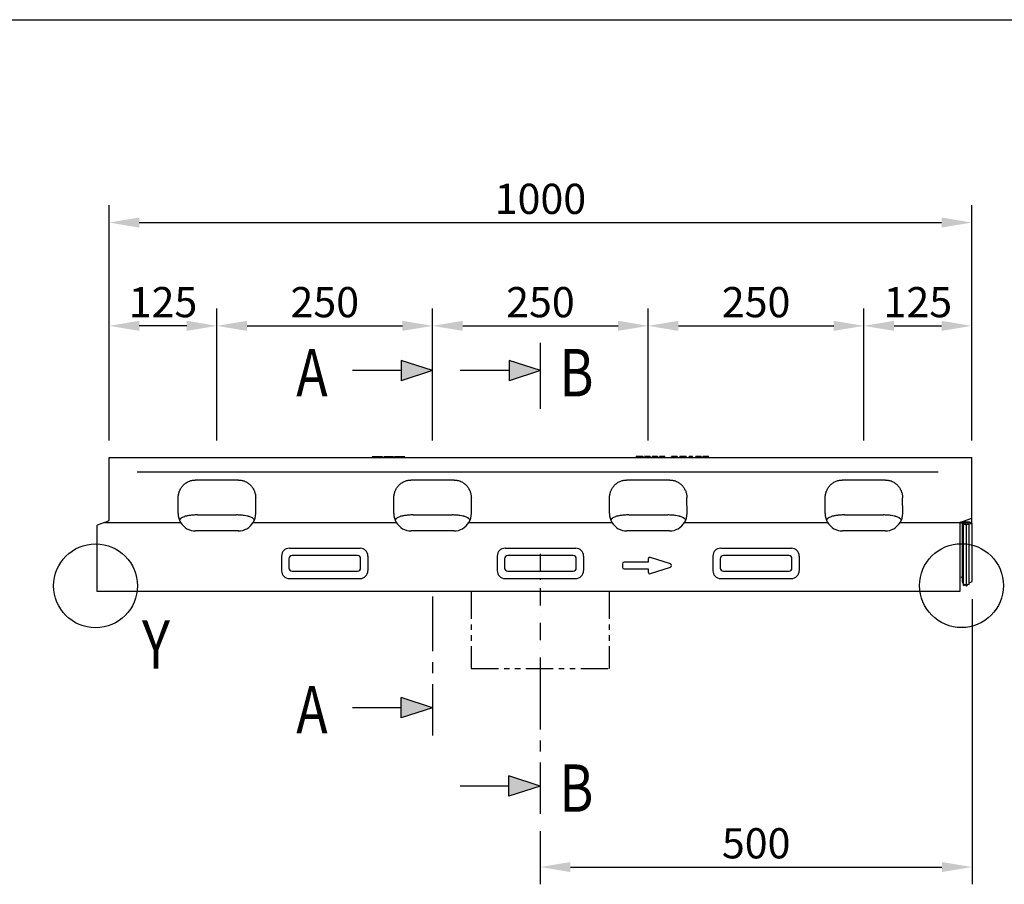
# Model space of a CAD drawing. Extents: x -8 to 3006, y 25 to 2120.
# Drawn here: x 1037 to 2179, y 1118 to 2120 of the extents above; entities that cross this region are included whole.
import ezdxf

# ---------------------------------------------------------------- set-up
doc = ezdxf.new("R2010")
doc.units = 0
doc.header["$LTSCALE"] = 10
doc.header["$MEASUREMENT"] = 0
for name, pattern in [('AUSGEZOGEN', [0]), ('CENTER', [10.16, 6.35, -1.27, 1.27, -1.27]), ('PHANTOM', [12.7, 6.35, -1.27, 1.27, -1.27, 1.27, -1.27]), ('STRICHPUNKT', [1, 0.5, -0.25, 0, -0.25])]:
    doc.linetypes.add(name, pattern=pattern)
doc.layers.get('DEFPOINTS').update_dxf_attribs({"linetype": 'CONTINUOUS'})
doc.layers.add('AM_5', color=3, linetype='CONTINUOUS', lineweight=15)
for name, color, linetype in [('AM_BOR', 7, 'CONTINUOUS'), ('DUENN', 4, 'CONTINUOUS'), ('DUENN-18', 94, 'CONTINUOUS'), ('KOPF', 12, 'AUSGEZOGEN'), ('MITTE', 1, 'STRICHPUNKT'), ('SICHTBAR', 7, 'CONTINUOUS'), ('TEXT50', 7, 'CONTINUOUS')]:
    doc.layers.add(name, color=color, linetype=linetype)
doc.styles.add('BEMSTIL', font='isocp3.shx', dxfattribs={"width": 0.8})
doc.dimstyles.new('BEMASS$0', dxfattribs={"dimtxt": 3.5, "dimasz": 3.5, "dimexe": 2, "dimexo": 0, "dimgap": 1, "dimtad": 1, "dimdec": 0, "dimtxsty": 'BEMSTIL', "dimcen": 3, "dimclrd": 3, "dimclre": 3, "dimclrt": 4, "dimadec": 0, "dimazin": 0, "dimtfac": 0.875, "dimtdec": 0, "dimtmove": 0, "dimatfit": 0, "dimfxl": 1, "dimtolj": 1, "dimlwd": 25, "dimlwe": 25, "dimarcsym": 0})

# ---------------------------------------------------------------- blocks, each defined once
blk = doc.blocks.new('RA_A4_QU')
at = {"layer": 'KOPF'}
blk.add_line((1.1, 212), (300.4, 212), dxfattribs=at)
blk = doc.blocks.new('*D19')
at = {"layer": 'AM_5', "color": 3, "lineweight": 25, "transparency": 16777216}
for p, q in [((2141.3, 1448.5), (2141.3, 1118.1)), ((1640.6, 1179.6), (1640.6, 1118.1)), ((1675.6, 1138.1), (2106.3, 1138.1))]:
    blk.add_line(p, q, dxfattribs=at)
at = {"layer": 'AM_5', "color": 3, "transparency": 16777216}
for points in [[(1675.6, 1143.9), (1675.6, 1132.3), (1640.6, 1138.1)], [(2106.3, 1143.9), (2106.3, 1132.3), (2141.3, 1138.1)]]:
    blk.add_solid(points, dxfattribs=at)
at = {"layer": 'DEFPOINTS', "color": 0, "transparency": 16777216}
for p in [(2141.3, 1468.5), (1640.6, 1199.6), (2141.3, 1138.1)]:
    blk.add_point(p, dxfattribs=at)
at = {"layer": 'AM_5', "color": 4, "transparency": 16777216, "insert": (1891, 1165.6), "char_height": 35, "attachment_point": 5, "style": 'BEMSTIL'}
blk.add_mtext('\\A1;500', dxfattribs=at)
blk = doc.blocks.new('*D42')
at = {"layer": 'AM_5', "color": 3, "lineweight": 25, "transparency": 16777216}
for p, q in [((1140.9, 1632.5), (1140.9, 1904.9)), ((2140.9, 1632.5), (2140.9, 1904.9)), ((1175.9, 1884.9), (2105.9, 1884.9))]:
    blk.add_line(p, q, dxfattribs=at)
at = {"layer": 'AM_5', "color": 3, "transparency": 16777216}
for points in [[(1175.9, 1890.8), (1175.9, 1879.1), (1140.9, 1884.9)], [(2105.9, 1890.8), (2105.9, 1879.1), (2140.9, 1884.9)]]:
    blk.add_solid(points, dxfattribs=at)
at = {"layer": 'DEFPOINTS', "color": 0, "transparency": 16777216}
for p in [(2140.9, 1884.9), (1140.9, 1612.5), (2140.9, 1612.5)]:
    blk.add_point(p, dxfattribs=at)
at = {"layer": 'AM_5', "color": 4, "transparency": 16777216, "insert": (1640.9, 1912.4), "char_height": 35, "attachment_point": 5, "style": 'BEMSTIL'}
blk.add_mtext('\\A1;1000', dxfattribs=at)
blk = doc.blocks.new('*D43')
at = {"layer": 'AM_5', "color": 3, "lineweight": 25, "transparency": 16777216}
for p, q in [((1265.9, 1632.5), (1265.9, 1785.2)), ((1515.9, 1632.5), (1515.9, 1785.2)), ((1300.9, 1765.2), (1480.9, 1765.2))]:
    blk.add_line(p, q, dxfattribs=at)
at = {"layer": 'AM_5', "color": 3, "transparency": 16777216}
for points in [[(1300.9, 1771.1), (1300.9, 1759.4), (1265.9, 1765.2)], [(1480.9, 1771.1), (1480.9, 1759.4), (1515.9, 1765.2)]]:
    blk.add_solid(points, dxfattribs=at)
at = {"layer": 'DEFPOINTS', "color": 0, "transparency": 16777216}
for p in [(1515.9, 1765.2), (1265.9, 1612.5), (1515.9, 1612.5)]:
    blk.add_point(p, dxfattribs=at)
at = {"layer": 'AM_5', "color": 4, "transparency": 16777216, "insert": (1390.9, 1792.7), "char_height": 35, "attachment_point": 5, "style": 'BEMSTIL'}
blk.add_mtext('\\A1;250', dxfattribs=at)
blk = doc.blocks.new('*D44')
at = {"layer": 'AM_5', "color": 3, "lineweight": 25, "transparency": 16777216}
blk.add_line((1230.9, 1765.2), (1175.9, 1765.2), dxfattribs=at)
at = {"layer": 'AM_5', "color": 3, "transparency": 16777216}
for points in [[(1175.9, 1771.1), (1175.9, 1759.4), (1140.9, 1765.2)], [(1230.9, 1771.1), (1230.9, 1759.4), (1265.9, 1765.2)]]:
    blk.add_solid(points, dxfattribs=at)
at = {"layer": 'DEFPOINTS', "color": 0, "transparency": 16777216}
for p in [(1140.9, 1765.2), (1140.9, 1765.2), (1265.9, 1765.2)]:
    blk.add_point(p, dxfattribs=at)
at = {"layer": 'AM_5', "color": 4, "transparency": 16777216, "insert": (1203.4, 1792.7), "char_height": 35, "attachment_point": 5, "style": 'BEMSTIL'}
blk.add_mtext('\\A1;125', dxfattribs=at)
blk = doc.blocks.new('*D45')
at = {"layer": 'AM_5', "color": 3, "lineweight": 25, "transparency": 16777216}
for p, q in [((1515.9, 1632.5), (1515.9, 1785.2)), ((1765.9, 1632.5), (1765.9, 1785.2)), ((1550.9, 1765.2), (1730.9, 1765.2))]:
    blk.add_line(p, q, dxfattribs=at)
at = {"layer": 'AM_5', "color": 3, "transparency": 16777216}
for points in [[(1550.9, 1771.1), (1550.9, 1759.4), (1515.9, 1765.2)], [(1730.9, 1771.1), (1730.9, 1759.4), (1765.9, 1765.2)]]:
    blk.add_solid(points, dxfattribs=at)
at = {"layer": 'DEFPOINTS', "color": 0, "transparency": 16777216}
for p in [(1765.9, 1765.2), (1515.9, 1612.5), (1765.9, 1612.5)]:
    blk.add_point(p, dxfattribs=at)
at = {"layer": 'AM_5', "color": 4, "transparency": 16777216, "insert": (1640.9, 1792.7), "char_height": 35, "attachment_point": 5, "style": 'BEMSTIL'}
blk.add_mtext('\\A1;250', dxfattribs=at)
blk = doc.blocks.new('*D46')
at = {"layer": 'AM_5', "color": 3, "lineweight": 25, "transparency": 16777216}
for p, q in [((2015.9, 1632.5), (2015.9, 1785.2)), ((2050.9, 1765.2), (2105.9, 1765.2))]:
    blk.add_line(p, q, dxfattribs=at)
at = {"layer": 'AM_5', "color": 3, "transparency": 16777216}
for points in [[(2050.9, 1771.1), (2050.9, 1759.4), (2015.9, 1765.2)], [(2105.9, 1771.1), (2105.9, 1759.4), (2140.9, 1765.2)]]:
    blk.add_solid(points, dxfattribs=at)
at = {"layer": 'DEFPOINTS', "color": 0, "transparency": 16777216}
for p in [(2140.9, 1765.2), (2140.9, 1765.2), (2015.9, 1612.5)]:
    blk.add_point(p, dxfattribs=at)
at = {"layer": 'AM_5', "color": 4, "transparency": 16777216, "insert": (2078.4, 1792.7), "char_height": 35, "attachment_point": 5, "style": 'BEMSTIL'}
blk.add_mtext('\\A1;125', dxfattribs=at)
blk = doc.blocks.new('*D47')
at = {"layer": 'AM_5', "color": 3, "lineweight": 25, "transparency": 16777216}
for p, q in [((1765.9, 1632.5), (1765.9, 1785.2)), ((2015.9, 1632.5), (2015.9, 1785.2)), ((1800.9, 1765.2), (1980.9, 1765.2))]:
    blk.add_line(p, q, dxfattribs=at)
at = {"layer": 'AM_5', "color": 3, "transparency": 16777216}
for points in [[(1800.9, 1771.1), (1800.9, 1759.4), (1765.9, 1765.2)], [(1980.9, 1771.1), (1980.9, 1759.4), (2015.9, 1765.2)]]:
    blk.add_solid(points, dxfattribs=at)
at = {"layer": 'DEFPOINTS', "color": 0, "transparency": 16777216}
for p in [(2015.9, 1765.2), (1765.9, 1612.5), (2015.9, 1612.5)]:
    blk.add_point(p, dxfattribs=at)
at = {"layer": 'AM_5', "color": 4, "transparency": 16777216, "insert": (1890.9, 1792.7), "char_height": 35, "attachment_point": 5, "style": 'BEMSTIL'}
blk.add_mtext('\\A1;250', dxfattribs=at)

msp = doc.modelspace()

# ---------------------------------------------------------------- hatches: boundary and pattern name
at = {"layer": 'TEXT50'}
for points in [[(1479.5, 1725.1), (1479.5, 1701.4), (1515.9, 1713.3)], [(1604.5, 1725.1), (1604.5, 1701.4), (1640.9, 1713.3)], [(1515.9, 1322.7), (1479.5, 1334.6), (1479.5, 1310.9)], [(1640.6, 1231.9), (1604.3, 1243.8), (1604.3, 1220.1)]]:
    msp.add_hatch(color=256, dxfattribs=at).paths.add_polyline_path(points)

# ---------------------------------------------------------------- linework, layer by layer
at = {"layer": 'DUENN', "linetype": 'PHANTOM', "ltscale": 0.5}
for p, q in [((1560.6, 1457.4), (1560.6, 1368.1)), ((1720.6, 1457.4), (1720.6, 1368.1)), ((1560.6, 1368.1), (1720.6, 1368.1))]:
    msp.add_line(p, q, dxfattribs=at)
at = {"layer": 'DUENN-18'}
for p, q in [((1446.4, 1614), (1446, 1612.5)), ((1446.4, 1614), (1448, 1614)), ((1448, 1614), (1448.1, 1614)), ((1448.1, 1614), (1455.8, 1614)), ((1455.8, 1614), (1455.9, 1614)), ((1455.9, 1614), (1457.5, 1614)), ((1457.9, 1612.5), (1457.5, 1614)), ((1459.8, 1614), (1459.4, 1612.5)), ((1459.8, 1614), (1470.2, 1614)), ((1470.7, 1612.5), (1470.2, 1614)), ((1472.3, 1614), (1471.9, 1612.5)), ((1472.3, 1614), (1483.5, 1614)), ((1483.9, 1612.5), (1483.5, 1614)), ((1751.6, 1612.5), (1751.9, 1613.7)), ((1755.2, 1613.7), (1751.9, 1613.7)), ((1759.9, 1612.5), (1759.6, 1613.7)), ((1761.3, 1612.5), (1761.6, 1613.7)), ((1765.7, 1613.7), (1761.6, 1613.7)), ((1766.8, 1613.7), (1765.7, 1613.7)), ((1768.1, 1613.7), (1766.8, 1613.7)), ((1768.4, 1612.5), (1768.1, 1613.7)), ((1770.1, 1612.5), (1770.4, 1613.7)), ((1776.9, 1612.5), (1776.5, 1613.7)), ((1778.5, 1612.5), (1778.9, 1613.7)), ((1785.3, 1612.5), (1785, 1613.7)), ((1792.4, 1612.5), (1792.7, 1613.7)), ((1799.6, 1613.7), (1792.7, 1613.7)), ((1799.9, 1612.5), (1799.6, 1613.7)), ((1802.3, 1612.5), (1802.6, 1613.7)), ((1803.9, 1613.7), (1802.6, 1613.7)), ((1808.6, 1613.7), (1803.9, 1613.7)), ((1810, 1613.7), (1808.6, 1613.7)), ((1810.3, 1612.5), (1810, 1613.7)), ((1813.2, 1612.5), (1813.5, 1613.7)), ((1817, 1613.7), (1815.8, 1613.7)), ((1817.3, 1612.5), (1817, 1613.7)), ((1821.1, 1613.7), (1820.8, 1612.5)), ((1827.2, 1613.7), (1821.1, 1613.7)), ((1827.6, 1612.5), (1827.2, 1613.7)), ((1827.6, 1612.5), (1827.2, 1613.7)), ((1828.9, 1612.5), (1829.2, 1613.7)), ((1833.2, 1613.7), (1829.2, 1613.7)), ((1834.4, 1613.7), (1833.2, 1613.7)), ((1835.7, 1613.7), (1834.4, 1613.7)), ((1836, 1612.5), (1835.7, 1613.7)), ((1173.5, 1596), (2102.1, 1596)), ((1243.2, 1546.1), (1288.5, 1546.1)), ((1493.2, 1546.1), (1538.5, 1546.1)), ((1743.2, 1546.1), (1788.5, 1546.1)), ((1993.2, 1546.1), (2038.5, 1546.1)), ((2128.8, 1537), (2130.8, 1537.1)), ((2139.1, 1537.8), (2129.7, 1537.7)), ((2129.7, 1536.1), (2129.7, 1474.3)), ((2131.5, 1536.9), (2130.7, 1536.7)), ((2131.3, 1535.5), (2131.5, 1535.1)), ((2131.5, 1535.1), (2132.7, 1535.3)), ((2131.5, 1464.2), (2131.5, 1535.1)), ((2132.9, 1535.3), (2133.5, 1535.2)), ((2133.6, 1535.2), (2134.8, 1534.9)), ((2134.8, 1534.9), (2136.6, 1535.4)), ((2134.8, 1463.4), (2134.8, 1534.9)), ((2136.9, 1535.4), (2138, 1535.3)), ((2138, 1535.3), (2138, 1535.6)), ((2138, 1465.4), (2138, 1535.3)), ((2138.3, 1535.7), (2141.3, 1536)), ((2139.1, 1537.4), (2139.1, 1537.8)), ((2141, 1537.1), (2139.9, 1537.1)), ((2140.1, 1536.7), (2141, 1537.1)), ((2140.1, 1536.3), (2140.1, 1536.7)), ((2141.3, 1536), (2140.2, 1536.3)), ((1349.3, 1495.4), (1349.3, 1484.6)), ((1428.7, 1499), (1353, 1499)), ((1432.4, 1484.6), (1432.4, 1495.4)), ((1599.3, 1495.4), (1599.3, 1484.6)), ((1678.7, 1499), (1603, 1499)), ((1682.4, 1484.6), (1682.4, 1495.4)), ((1791.5, 1489.4), (1768.5, 1496.9)), ((1849.3, 1495.4), (1849.3, 1484.6)), ((1928.7, 1499), (1853, 1499)), ((1932.4, 1484.6), (1932.4, 1495.4)), ((1735.9, 1489.5), (1735.9, 1485.5)), ((1765.9, 1491.5), (1737.9, 1491.5)), ((1765.9, 1495), (1765.9, 1491.5)), ((1768.5, 1478.1), (1791.5, 1485.6)), ((1353, 1481), (1428.7, 1481)), ((1603, 1481), (1678.7, 1481)), ((1737.9, 1483.5), (1765.9, 1483.5)), ((1765.9, 1483.5), (1765.9, 1480)), ((1853, 1481), (1928.7, 1481))]:
    msp.add_line(p, q, dxfattribs=at)
at = {"layer": 'DUENN-18', "flags": 128}
for points in [[(2130.7, 1536.7), (2130.2, 1536.6), (2129.9, 1536.4), (2129.7, 1536.3), (2129.7, 1536.1), (2129.9, 1535.9), (2130.2, 1535.8), (2130.7, 1535.6), (2131.3, 1535.5)], [(2130.8, 1537.1), (2131, 1537.1), (2131.3, 1537.1), (2131.5, 1537.1), (2131.7, 1537.1), (2131.8, 1537), (2131.8, 1537), (2131.7, 1536.9), (2131.5, 1536.9)], [(2131.4, 1536.3), (2131.2, 1536.3), (2131, 1536.2), (2130.9, 1536.2), (2130.9, 1536.1), (2130.9, 1536.1), (2131.1, 1536), (2131.3, 1536), (2131.6, 1536)], [(2137.7, 1536.2), (2137.9, 1536.3), (2138, 1536.4), (2138.1, 1536.5), (2138.1, 1536.6), (2138.1, 1536.7), (2138.1, 1536.8), (2138, 1536.9), (2137.8, 1537)], [(2138, 1535.6), (2138, 1535.6), (2138, 1535.7), (2138, 1535.7), (2138.1, 1535.7), (2138.1, 1535.7), (2138.2, 1535.7), (2138.2, 1535.7), (2138.3, 1535.7)], [(2140.2, 1536.3), (2140.1, 1536.4), (2140, 1536.4), (2139.9, 1536.5), (2139.9, 1536.5), (2139.9, 1536.6), (2140, 1536.6), (2140, 1536.7), (2140.1, 1536.7)]]:
    msp.add_lwpolyline(points, dxfattribs=at)
at = {"layer": 'DUENN-18'}
for centre, radius, start, end in [((2126.7, 1541.6), 4.31, 272.736, 276.8031), ((2125.5, 1547), 10.5, 277.3988, 285.202), ((2130.1, 1524.6), 13.1, 91.8098, 102.8075), ((2127.1, 1537.8), 0.425, 276.4836, 283.7393), ((2128.9, 1534.4), 2.64, 92.0259, 104.1327), ((2129.7, 1536.7), 0.961, 90.7732, 92.7026), ((2131.3, 1535.4), 0.111, 48.3176, 90.5319), ((2134.9, 1528.3), 8.68, 99.0368, 113.8177), ((2132.4, 1537), 1.28, 229.3767, 263.507), ((2134.2, 1545.1), 9.61, 258.2537, 273.753), ((2132.8, 1534.4), 0.881, 85.7811, 98.3102), ((2133.5, 1534.7), 0.549, 77.481, 86.6929), ((2133.1, 1540.8), 3.95, 277.2152, 295.0889), ((2132.6, 1964.9), 427.7, 270.2825, 270.5), ((2134.8, 1542.3), 6.82, 270.3529, 295.305), ((2136.2, 1533.2), 4.08, 67.0567, 88.088), ((2136.8, 1534.6), 0.784, 84.2953, 101.8467), ((2139.8, 1538.3), 1.19, 233.8294, 276.8078), ((1767.9, 1495), 2, 71.9395, 180), ((1737.9, 1489.5), 2, 90, 180), ((1737.9, 1485.5), 2, 180, 270), ((1790.9, 1487.5), 2, 288.0605, 71.9395), ((1767.9, 1480), 2, 180, 288.0605)]:
    msp.add_arc(centre, radius, start, end, dxfattribs=at)
for centre, major_axis in [((1353.8, 1494.6), (3.39, -3.39)), ((1428, 1494.6), (-3.39, -3.39)), ((1603.8, 1494.6), (3.39, -3.39)), ((1678, 1494.6), (-3.39, -3.39)), ((1853.8, 1494.6), (3.39, -3.39)), ((1928, 1494.6), (-3.39, -3.39)), ((1353.8, 1485.4), (3.39, 3.39)), ((1428, 1485.4), (-3.39, 3.39)), ((1603.8, 1485.4), (3.39, 3.39)), ((1678, 1485.4), (-3.39, 3.39)), ((1853.8, 1485.4), (3.39, 3.39)), ((1928, 1485.4), (-3.39, 3.39))]:
    msp.add_ellipse(centre, major_axis=major_axis, ratio=0.834817, start_param=2.445979, end_param=3.837206, dxfattribs=at)
for points, knots in [([(1759.6, 1613.7), (1759.5, 1613.7), (1759.4, 1613.7), (1758.7, 1613.7), (1757.9, 1613.7), (1756.7, 1613.7), (1755.8, 1613.7), (1755.2, 1613.7)], [0, 0, 0, 0, 0.302259, 0.494015, 0.635861, 0.778535, 1, 1, 1, 1]), ([(1773.5, 1613.7), (1773.1, 1613.7), (1772.5, 1613.7), (1771.7, 1613.7), (1771, 1613.7), (1770.5, 1613.7), (1770.5, 1613.7), (1770.4, 1613.7)], [0, 0, 0, 0, 0.1536196, 0.3003423, 0.4306005, 0.6403285, 1, 1, 1, 1]), ([(1776.5, 1613.7), (1776.5, 1613.7), (1776.5, 1613.7), (1776.2, 1613.7), (1775.7, 1613.7), (1774.9, 1613.7), (1774.1, 1613.7), (1773.7, 1613.7), (1773.5, 1613.7)], [0, 0, 0, 0, 0.225772, 0.4502882, 0.669061, 0.7915609, 0.9142947, 1, 1, 1, 1]), ([(1781.9, 1613.7), (1781.6, 1613.7), (1780.9, 1613.7), (1780.1, 1613.7), (1779.4, 1613.7), (1778.9, 1613.7), (1778.9, 1613.7), (1778.9, 1613.7)], [0, 0, 0, 0, 0.15362, 0.300342, 0.4306, 0.640328, 1, 1, 1, 1]), ([(1785, 1613.7), (1785, 1613.7), (1784.9, 1613.7), (1784.6, 1613.7), (1784.1, 1613.7), (1783.3, 1613.7), (1782.6, 1613.7), (1782.1, 1613.7), (1781.9, 1613.7)], [0, 0, 0, 0, 0.225772, 0.450288, 0.669061, 0.791561, 0.914295, 1, 1, 1, 1]), ([(1815.8, 1613.7), (1815.7, 1613.7), (1815.3, 1613.7), (1814.5, 1613.7), (1813.9, 1613.7), (1813.5, 1613.7)], [0, 0, 0, 0, 0.2644955, 0.5287689, 1, 1, 1, 1]), ([(1243.2, 1546.1), (1241.5, 1546.1), (1240, 1546), (1238, 1545.9), (1237.7, 1545.9), (1236.9, 1545.8), (1236.6, 1545.8), (1235.5, 1545.7), (1234.8, 1545.6), (1233.5, 1545.4), (1232.9, 1545.3), (1231.7, 1545.1), (1231.2, 1545), (1230.1, 1544.7), (1229.6, 1544.6), (1228.7, 1544.4), (1228.2, 1544.2), (1227, 1543.8), (1226.2, 1543.5), (1225, 1542.8), (1224.5, 1542.5), (1223.8, 1542), (1223.6, 1541.8), (1223.3, 1541.4), (1223.1, 1541.2), (1222.8, 1540.6), (1222.6, 1540.2), (1222.5, 1539.8)], [0, 0, 0, 0, 0.125, 0.125, 0.15625, 0.15625, 0.1875, 0.1875, 0.25, 0.25, 0.3125, 0.3125, 0.375, 0.375, 0.4375, 0.4375, 0.5, 0.5, 0.625, 0.625, 0.75, 0.75, 0.8125, 0.8125, 0.875, 0.875, 1, 1, 1, 1]), ([(1309.2, 1539.8), (1309.1, 1540.2), (1309, 1540.6), (1308.5, 1541.4), (1308.1, 1541.8), (1307.5, 1542.3), (1307.2, 1542.5), (1306.7, 1542.8), (1306.4, 1543), (1305.5, 1543.5), (1304.8, 1543.8), (1303.5, 1544.2), (1303.1, 1544.3), (1302.4, 1544.5), (1302.1, 1544.6), (1301.6, 1544.7), (1301.4, 1544.8), (1300, 1545.1), (1298.9, 1545.3), (1296.9, 1545.6), (1296.2, 1545.7), (1294.8, 1545.8), (1294.1, 1545.9), (1292.9, 1545.9), (1292.6, 1546), (1291.8, 1546), (1291.4, 1546), (1290.2, 1546.1), (1289.3, 1546.1), (1288.5, 1546.1)], [0, 0, 0, 0, 0.125, 0.125, 0.25, 0.25, 0.3125, 0.3125, 0.375, 0.375, 0.5, 0.5, 0.5625, 0.5625, 0.59375, 0.59375, 0.625, 0.625, 0.75, 0.75, 0.8125, 0.8125, 0.875, 0.875, 0.90625, 0.90625, 0.9375, 0.9375, 1, 1, 1, 1]), ([(1493.2, 1546.1), (1491.5, 1546.1), (1490, 1546), (1488, 1545.9), (1487.7, 1545.9), (1486.9, 1545.8), (1486.6, 1545.8), (1485.5, 1545.7), (1484.8, 1545.6), (1483.5, 1545.4), (1482.9, 1545.3), (1481.7, 1545.1), (1481.2, 1545), (1480.1, 1544.7), (1479.6, 1544.6), (1478.7, 1544.4), (1478.2, 1544.2), (1477, 1543.8), (1476.2, 1543.5), (1475, 1542.8), (1474.5, 1542.5), (1473.8, 1542), (1473.6, 1541.8), (1473.3, 1541.4), (1473.1, 1541.2), (1472.8, 1540.6), (1472.6, 1540.2), (1472.5, 1539.8)], [0, 0, 0, 0, 0.125, 0.125, 0.15625, 0.15625, 0.1875, 0.1875, 0.25, 0.25, 0.3125, 0.3125, 0.375, 0.375, 0.4375, 0.4375, 0.5, 0.5, 0.625, 0.625, 0.75, 0.75, 0.8125, 0.8125, 0.875, 0.875, 1, 1, 1, 1]), ([(1559.2, 1539.8), (1559.1, 1540.2), (1559, 1540.6), (1558.5, 1541.4), (1558.1, 1541.8), (1557.5, 1542.3), (1557.2, 1542.5), (1556.7, 1542.8), (1556.4, 1543), (1555.5, 1543.5), (1554.8, 1543.8), (1553.5, 1544.2), (1553.1, 1544.3), (1552.4, 1544.5), (1552.1, 1544.6), (1551.6, 1544.7), (1551.4, 1544.8), (1550, 1545.1), (1548.9, 1545.3), (1546.9, 1545.6), (1546.2, 1545.7), (1544.8, 1545.8), (1544.1, 1545.9), (1542.9, 1545.9), (1542.6, 1546), (1541.8, 1546), (1541.4, 1546), (1540.2, 1546.1), (1539.3, 1546.1), (1538.5, 1546.1)], [0, 0, 0, 0, 0.125, 0.125, 0.25, 0.25, 0.3125, 0.3125, 0.375, 0.375, 0.5, 0.5, 0.5625, 0.5625, 0.59375, 0.59375, 0.625, 0.625, 0.75, 0.75, 0.8125, 0.8125, 0.875, 0.875, 0.90625, 0.90625, 0.9375, 0.9375, 1, 1, 1, 1]), ([(1743.2, 1546.1), (1741.5, 1546.1), (1740, 1546), (1738, 1545.9), (1737.7, 1545.9), (1736.9, 1545.8), (1736.6, 1545.8), (1735.5, 1545.7), (1734.8, 1545.6), (1733.5, 1545.4), (1732.9, 1545.3), (1731.7, 1545.1), (1731.2, 1545), (1730.1, 1544.7), (1729.6, 1544.6), (1728.7, 1544.4), (1728.2, 1544.2), (1727, 1543.8), (1726.2, 1543.5), (1725, 1542.8), (1724.5, 1542.5), (1723.8, 1542), (1723.6, 1541.8), (1723.3, 1541.4), (1723.1, 1541.2), (1722.8, 1540.6), (1722.6, 1540.2), (1722.5, 1539.8)], [0, 0, 0, 0, 0.125, 0.125, 0.15625, 0.15625, 0.1875, 0.1875, 0.25, 0.25, 0.3125, 0.3125, 0.375, 0.375, 0.4375, 0.4375, 0.5, 0.5, 0.625, 0.625, 0.75, 0.75, 0.8125, 0.8125, 0.875, 0.875, 1, 1, 1, 1]), ([(1809.2, 1539.8), (1809.1, 1540.2), (1809, 1540.6), (1808.5, 1541.4), (1808.1, 1541.8), (1807.5, 1542.3), (1807.2, 1542.5), (1806.7, 1542.8), (1806.4, 1543), (1805.5, 1543.5), (1804.8, 1543.8), (1803.5, 1544.2), (1803.1, 1544.3), (1802.4, 1544.5), (1802.1, 1544.6), (1801.6, 1544.7), (1801.4, 1544.8), (1800, 1545.1), (1798.9, 1545.3), (1796.9, 1545.6), (1796.2, 1545.7), (1794.8, 1545.8), (1794.1, 1545.9), (1792.9, 1545.9), (1792.6, 1546), (1791.8, 1546), (1791.4, 1546), (1790.2, 1546.1), (1789.3, 1546.1), (1788.5, 1546.1)], [0, 0, 0, 0, 0.125, 0.125, 0.25, 0.25, 0.3125, 0.3125, 0.375, 0.375, 0.5, 0.5, 0.5625, 0.5625, 0.59375, 0.59375, 0.625, 0.625, 0.75, 0.75, 0.8125, 0.8125, 0.875, 0.875, 0.90625, 0.90625, 0.9375, 0.9375, 1, 1, 1, 1]), ([(1993.2, 1546.1), (1991.5, 1546.1), (1990, 1546), (1988, 1545.9), (1987.7, 1545.9), (1986.9, 1545.8), (1986.6, 1545.8), (1985.5, 1545.7), (1984.8, 1545.6), (1983.5, 1545.4), (1982.9, 1545.3), (1981.7, 1545.1), (1981.2, 1545), (1980.1, 1544.7), (1979.6, 1544.6), (1978.7, 1544.4), (1978.2, 1544.2), (1977, 1543.8), (1976.2, 1543.5), (1975, 1542.8), (1974.5, 1542.5), (1973.8, 1542), (1973.6, 1541.8), (1973.3, 1541.4), (1973.1, 1541.2), (1972.8, 1540.6), (1972.6, 1540.2), (1972.5, 1539.8)], [0, 0, 0, 0, 0.125, 0.125, 0.15625, 0.15625, 0.1875, 0.1875, 0.25, 0.25, 0.3125, 0.3125, 0.375, 0.375, 0.4375, 0.4375, 0.5, 0.5, 0.625, 0.625, 0.75, 0.75, 0.8125, 0.8125, 0.875, 0.875, 1, 1, 1, 1]), ([(2059.2, 1539.8), (2059.1, 1540.2), (2059, 1540.6), (2058.5, 1541.4), (2058.1, 1541.8), (2057.5, 1542.3), (2057.2, 1542.5), (2056.7, 1542.8), (2056.4, 1543), (2055.5, 1543.5), (2054.8, 1543.8), (2053.5, 1544.2), (2053.1, 1544.3), (2052.4, 1544.5), (2052.1, 1544.6), (2051.6, 1544.7), (2051.4, 1544.8), (2050, 1545.1), (2048.9, 1545.3), (2046.9, 1545.6), (2046.2, 1545.7), (2044.8, 1545.8), (2044.1, 1545.9), (2042.9, 1545.9), (2042.6, 1546), (2041.8, 1546), (2041.4, 1546), (2040.2, 1546.1), (2039.3, 1546.1), (2038.5, 1546.1)], [0, 0, 0, 0, 0.125, 0.125, 0.25, 0.25, 0.3125, 0.3125, 0.375, 0.375, 0.5, 0.5, 0.5625, 0.5625, 0.59375, 0.59375, 0.625, 0.625, 0.75, 0.75, 0.8125, 0.8125, 0.875, 0.875, 0.90625, 0.90625, 0.9375, 0.9375, 1, 1, 1, 1])]:
    msp.add_open_spline(points, degree=3, knots=knots, dxfattribs=at)
at = {"layer": 'MITTE', "ltscale": 4}
msp.add_line((1640.6, 1501.2), (1640.6, 1349), dxfattribs=at)
at = {"layer": 'SICHTBAR'}
for p, q in [((1140.9, 1612.5), (2140.9, 1612.5)), ((1140.9, 1596), (1140.9, 1612.5)), ((2140.9, 1596), (2140.9, 1612.5)), ((1140.9, 1539.5), (1140.9, 1596)), ((2140.9, 1537.1), (2140.9, 1596)), ((1291, 1586.5), (1240.8, 1586.5)), ((1541, 1586.5), (1490.8, 1586.5)), ((1791, 1586.5), (1740.8, 1586.5)), ((2041, 1586.5), (1990.8, 1586.5)), ((1220.9, 1547.9), (1221, 1565.9)), ((1310.9, 1547.9), (1310.8, 1565.9)), ((1470.9, 1547.9), (1471, 1565.9)), ((1560.9, 1547.9), (1560.8, 1565.9)), ((1720.9, 1547.9), (1721, 1565.9)), ((1810.9, 1547.9), (1810.8, 1565.9)), ((1970.9, 1547.9), (1971, 1565.9)), ((2060.9, 1547.9), (2060.8, 1565.9)), ((2127.1, 1537.5), (2140.9, 1542.5)), ((1135.4, 1537.5), (1126.9, 1534.4)), ((1126.9, 1457.5), (1126.9, 1534.4)), ((1135.4, 1537.5), (1140.9, 1539.5)), ((1135.4, 1537.5), (1223.8, 1537.5)), ((1308, 1537.5), (1473.8, 1537.5)), ((1558, 1537.5), (1723.8, 1537.5)), ((1808, 1537.5), (1973.8, 1537.5)), ((2058, 1537.5), (2127.1, 1537.5)), ((2126.9, 1537.4), (2127.1, 1537.5)), ((2126.9, 1537.4), (2127.1, 1537.5)), ((2126.9, 1537.4), (2126.9, 1457.5)), ((2141, 1536.1), (2141, 1537.1)), ((2141.3, 1469), (2141.3, 1536)), ((1290.7, 1527.5), (1241, 1527.5)), ((1540.7, 1527.5), (1491, 1527.5)), ((1790.7, 1527.5), (1741, 1527.5)), ((2040.7, 1527.5), (1991, 1527.5)), ((1349.9, 1507.5), (1431.8, 1507.5)), ((1599.9, 1507.5), (1681.8, 1507.5)), ((1849.9, 1507.5), (1931.8, 1507.5)), ((1340.9, 1498.4), (1340.9, 1481.6)), ((1440.9, 1498.4), (1440.9, 1481.6)), ((1590.9, 1498.4), (1590.9, 1481.6)), ((1690.9, 1498.4), (1690.9, 1481.6)), ((1840.9, 1498.4), (1840.9, 1481.6)), ((1940.9, 1498.4), (1940.9, 1481.6)), ((1349.9, 1472.5), (1431.8, 1472.5)), ((1599.9, 1472.5), (1681.8, 1472.5)), ((1849.9, 1472.5), (1931.8, 1472.5)), ((2128.8, 1474), (2129.7, 1474.3)), ((2129.7, 1474.3), (2129.7, 1469.8)), ((2131.3, 1466.3), (2131.5, 1464.2)), ((2131.5, 1464.2), (2132.7, 1465.1)), ((2132.9, 1465.2), (2133.5, 1465)), ((2133.6, 1464.9), (2134.8, 1463.4)), ((2134.8, 1463.4), (2136.6, 1465.8)), ((2136.9, 1465.9), (2138, 1465.4)), ((2138.3, 1467.5), (2141.3, 1469)), ((2126.9, 1457.5), (1126.9, 1457.5))]:
    msp.add_line(p, q, dxfattribs=at)
for centre in [(1125.2, 1464), (2129, 1464.2)]:
    msp.add_circle(centre, 48.6, dxfattribs=at)
for centre, radius, start, end in [((2133.8, 1469.8), 4.18, 180, 231.8396), ((2131.1, 1466.3), 0.198, 3.9516, 51.8396), ((2132.8, 1465), 0.198, 70.6511, 129.7286), ((2133.4, 1464.8), 0.198, 39.4068, 70.6511), ((2136.8, 1465.7), 0.198, 66.4024, 143.8149), ((2138.5, 1467), 0.495, 116.5565, 161.3345)]:
    msp.add_arc(centre, radius, start, end, dxfattribs=at)
for centre, major_axis, ratio, start_param, end_param in [((1240.9, 1547.7), (19.9, -2.4), 0.987653, 3.253878, 3.806297), ((1290.9, 1547.7), (19.9, 2.4), 0.987653, 5.618481, 6.1709), ((1490.9, 1547.7), (19.9, -2.4), 0.987653, 3.253878, 3.806297), ((1540.9, 1547.7), (19.9, 2.4), 0.987653, 5.618481, 6.1709), ((1740.9, 1547.7), (19.9, -2.4), 0.987653, 3.253878, 3.806297), ((1790.9, 1547.7), (19.9, 2.4), 0.987653, 5.618481, 6.1709), ((1990.9, 1547.7), (19.9, -2.4), 0.987653, 3.253878, 3.806297), ((2040.9, 1547.7), (19.9, 2.4), 0.987653, 5.618481, 6.1709), ((1240.8, 1548.2), (-2.7, 20.5), 0.965377, 1.989026, 3.016436), ((1290.9, 1548.2), (2.7, 20.5), 0.965377, 3.266749, 4.294159), ((1490.8, 1548.2), (-2.7, 20.5), 0.965377, 1.989026, 3.016436), ((1540.9, 1548.2), (2.7, 20.5), 0.965377, 3.266749, 4.294159), ((1740.8, 1548.2), (-2.7, 20.5), 0.965377, 1.989026, 3.016436), ((1790.9, 1548.2), (2.7, 20.5), 0.965377, 3.266749, 4.294159), ((1990.8, 1548.2), (-2.7, 20.5), 0.965377, 1.989026, 3.016436), ((2040.9, 1548.2), (2.7, 20.5), 0.965377, 3.266749, 4.294159), ((1351.9, 1496.5), (8.47, -8.47), 0.834817, 2.445979, 3.837206), ((1429.8, 1496.5), (-8.47, -8.47), 0.834817, 2.445979, 3.837206), ((1601.9, 1496.5), (8.47, -8.47), 0.834817, 2.445979, 3.837206), ((1679.8, 1496.5), (-8.47, -8.47), 0.834817, 2.445979, 3.837206), ((1851.9, 1496.5), (8.47, -8.47), 0.834817, 2.445979, 3.837206), ((1929.8, 1496.5), (-8.47, -8.47), 0.834817, 2.445979, 3.837206), ((1351.9, 1483.5), (8.47, 8.47), 0.834817, 2.445979, 3.837206), ((1429.8, 1483.5), (-8.47, 8.47), 0.834817, 2.445979, 3.837206), ((1601.9, 1483.5), (8.47, 8.47), 0.834817, 2.445979, 3.837206), ((1679.8, 1483.5), (-8.47, 8.47), 0.834817, 2.445979, 3.837206), ((1851.9, 1483.5), (8.47, 8.47), 0.834817, 2.445979, 3.837206), ((1929.8, 1483.5), (-8.47, 8.47), 0.834817, 2.445979, 3.837206)]:
    msp.add_ellipse(centre, major_axis=major_axis, ratio=ratio, start_param=start_param, end_param=end_param, dxfattribs=at)
for points, knots in [([(1296.8, 1612.5), (1297, 1612.5), (1297.1, 1612.5), (1297.5, 1612.5), (1297.6, 1612.5), (1298, 1612.5), (1298.1, 1612.5), (1298.4, 1612.5), (1298.5, 1612.5), (1298.6, 1612.5), (1298.7, 1612.5), (1298.9, 1612.5), (1299.1, 1612.5), (1299.3, 1612.5), (1299.4, 1612.5), (1299.6, 1612.5), (1299.7, 1612.5), (1299.8, 1612.5), (1299.9, 1612.5), (1300, 1612.5), (1300.1, 1612.5), (1300.2, 1612.5), (1300.2, 1612.5), (1300.3, 1612.5), (1300.3, 1612.5), (1300.4, 1612.5), (1300.5, 1612.5), (1300.6, 1612.5)], [0, 0, 0, 0, 0.125, 0.125, 0.25, 0.25, 0.375, 0.375, 0.4375, 0.4375, 0.5, 0.5, 0.625, 0.625, 0.6875, 0.6875, 0.75, 0.75, 0.8125, 0.8125, 0.875, 0.875, 0.90625, 0.90625, 0.9375, 0.9375, 1, 1, 1, 1]), ([(1328.6, 1612.5), (1328.6, 1612.5), (1328.6, 1612.5), (1328.8, 1612.5), (1329.3, 1612.5), (1329.8, 1612.5), (1330.1, 1612.5), (1330.2, 1612.5)], [0, 0, 0, 0, 0.314997, 0.630564, 0.839805, 0.970977, 1, 1, 1, 1]), ([(1344.6, 1612.5), (1344.6, 1612.5), (1344.6, 1612.5), (1344.7, 1612.5), (1345, 1612.5), (1345.1, 1612.5)], [0, 0, 0, 0, 0.460928, 0.922691, 1, 1, 1, 1]), ([(1221, 1565.9), (1221, 1567.2), (1221.1, 1568.5), (1221.5, 1570.5), (1221.6, 1571.1), (1221.9, 1572), (1222, 1572.4), (1222.2, 1573), (1222.3, 1573.3), (1222.9, 1574.8), (1223.5, 1576), (1224.5, 1577.7), (1224.9, 1578.2), (1225.7, 1579.3), (1226.1, 1579.8), (1227.5, 1581.2), (1228.5, 1582.1), (1230.1, 1583.2), (1230.6, 1583.6), (1231.8, 1584.3), (1232.4, 1584.6), (1234.2, 1585.4), (1235.5, 1585.8), (1237.4, 1586.2), (1238.1, 1586.3), (1239.4, 1586.5), (1240.1, 1586.5), (1240.8, 1586.5)], [0, 0, 0, 0, 0.125, 0.125, 0.1875, 0.1875, 0.21875, 0.21875, 0.25, 0.25, 0.375, 0.375, 0.4375, 0.4375, 0.5, 0.5, 0.625, 0.625, 0.6875, 0.6875, 0.75, 0.75, 0.875, 0.875, 0.9375, 0.9375, 1, 1, 1, 1]), ([(1291, 1586.5), (1292.3, 1586.5), (1293.6, 1586.4), (1295.6, 1585.9), (1296.2, 1585.8), (1297.2, 1585.5), (1297.5, 1585.4), (1298.1, 1585.1), (1298.4, 1585), (1299.9, 1584.3), (1301.1, 1583.7), (1302.7, 1582.5), (1303.2, 1582.1), (1304.2, 1581.2), (1304.7, 1580.7), (1305.6, 1579.8), (1306, 1579.3), (1306.8, 1578.2), (1307.2, 1577.7), (1308.2, 1576), (1308.8, 1574.8), (1309.5, 1573), (1309.7, 1572.4), (1310.1, 1571.1), (1310.3, 1570.5), (1310.6, 1568.5), (1310.7, 1567.2), (1310.8, 1565.9)], [0, 0, 0, 0, 0.125, 0.125, 0.1875, 0.1875, 0.21875, 0.21875, 0.25, 0.25, 0.375, 0.375, 0.4375, 0.4375, 0.5, 0.5, 0.5625, 0.5625, 0.625, 0.625, 0.75, 0.75, 0.8125, 0.8125, 0.875, 0.875, 1, 1, 1, 1]), ([(1471, 1565.9), (1471, 1567.2), (1471.1, 1568.5), (1471.5, 1570.5), (1471.6, 1571.1), (1471.9, 1572), (1472, 1572.4), (1472.2, 1573), (1472.3, 1573.3), (1472.9, 1574.8), (1473.5, 1576), (1474.5, 1577.7), (1474.9, 1578.2), (1475.7, 1579.3), (1476.1, 1579.8), (1477.5, 1581.2), (1478.5, 1582.1), (1480.1, 1583.2), (1480.6, 1583.6), (1481.8, 1584.3), (1482.4, 1584.6), (1484.2, 1585.4), (1485.5, 1585.8), (1487.4, 1586.2), (1488.1, 1586.3), (1489.4, 1586.5), (1490.1, 1586.5), (1490.8, 1586.5)], [0, 0, 0, 0, 0.125, 0.125, 0.1875, 0.1875, 0.21875, 0.21875, 0.25, 0.25, 0.375, 0.375, 0.4375, 0.4375, 0.5, 0.5, 0.625, 0.625, 0.6875, 0.6875, 0.75, 0.75, 0.875, 0.875, 0.9375, 0.9375, 1, 1, 1, 1]), ([(1541, 1586.5), (1542.3, 1586.5), (1543.6, 1586.4), (1545.6, 1585.9), (1546.2, 1585.8), (1547.2, 1585.5), (1547.5, 1585.4), (1548.1, 1585.1), (1548.4, 1585), (1549.9, 1584.3), (1551.1, 1583.7), (1552.7, 1582.5), (1553.2, 1582.1), (1554.2, 1581.2), (1554.7, 1580.7), (1555.6, 1579.8), (1556, 1579.3), (1556.8, 1578.2), (1557.2, 1577.7), (1558.2, 1576), (1558.8, 1574.8), (1559.5, 1573), (1559.7, 1572.4), (1560.1, 1571.1), (1560.3, 1570.5), (1560.6, 1568.5), (1560.7, 1567.2), (1560.8, 1565.9)], [0, 0, 0, 0, 0.125, 0.125, 0.1875, 0.1875, 0.21875, 0.21875, 0.25, 0.25, 0.375, 0.375, 0.4375, 0.4375, 0.5, 0.5, 0.5625, 0.5625, 0.625, 0.625, 0.75, 0.75, 0.8125, 0.8125, 0.875, 0.875, 1, 1, 1, 1]), ([(1721, 1565.9), (1721, 1567.2), (1721.1, 1568.5), (1721.5, 1570.5), (1721.6, 1571.1), (1721.9, 1572), (1722, 1572.4), (1722.2, 1573), (1722.3, 1573.3), (1722.9, 1574.8), (1723.5, 1576), (1724.5, 1577.7), (1724.9, 1578.2), (1725.7, 1579.3), (1726.1, 1579.8), (1727.5, 1581.2), (1728.5, 1582.1), (1730.1, 1583.2), (1730.6, 1583.6), (1731.8, 1584.3), (1732.4, 1584.6), (1734.2, 1585.4), (1735.5, 1585.8), (1737.4, 1586.2), (1738.1, 1586.3), (1739.4, 1586.5), (1740.1, 1586.5), (1740.8, 1586.5)], [0, 0, 0, 0, 0.125, 0.125, 0.1875, 0.1875, 0.21875, 0.21875, 0.25, 0.25, 0.375, 0.375, 0.4375, 0.4375, 0.5, 0.5, 0.625, 0.625, 0.6875, 0.6875, 0.75, 0.75, 0.875, 0.875, 0.9375, 0.9375, 1, 1, 1, 1]), ([(1791, 1586.5), (1792.3, 1586.5), (1793.6, 1586.4), (1795.6, 1585.9), (1796.2, 1585.8), (1797.2, 1585.5), (1797.5, 1585.4), (1798.1, 1585.1), (1798.4, 1585), (1799.9, 1584.3), (1801.1, 1583.7), (1802.7, 1582.5), (1803.2, 1582.1), (1804.2, 1581.2), (1804.7, 1580.7), (1805.6, 1579.8), (1806, 1579.3), (1806.8, 1578.2), (1807.2, 1577.7), (1808.2, 1576), (1808.8, 1574.8), (1809.5, 1573), (1809.7, 1572.4), (1810.1, 1571.1), (1810.3, 1570.5), (1810.6, 1568.5), (1810.7, 1567.2), (1810.8, 1565.9)], [0, 0, 0, 0, 0.125, 0.125, 0.1875, 0.1875, 0.21875, 0.21875, 0.25, 0.25, 0.375, 0.375, 0.4375, 0.4375, 0.5, 0.5, 0.5625, 0.5625, 0.625, 0.625, 0.75, 0.75, 0.8125, 0.8125, 0.875, 0.875, 1, 1, 1, 1]), ([(1971, 1565.9), (1971, 1567.2), (1971.1, 1568.5), (1971.5, 1570.5), (1971.6, 1571.1), (1971.9, 1572), (1972, 1572.4), (1972.2, 1573), (1972.3, 1573.3), (1972.9, 1574.8), (1973.5, 1576), (1974.5, 1577.7), (1974.9, 1578.2), (1975.7, 1579.3), (1976.1, 1579.8), (1977.5, 1581.2), (1978.5, 1582.1), (1980.1, 1583.2), (1980.6, 1583.6), (1981.8, 1584.3), (1982.4, 1584.6), (1984.2, 1585.4), (1985.5, 1585.8), (1987.4, 1586.2), (1988.1, 1586.3), (1989.4, 1586.5), (1990.1, 1586.5), (1990.8, 1586.5)], [0, 0, 0, 0, 0.125, 0.125, 0.1875, 0.1875, 0.21875, 0.21875, 0.25, 0.25, 0.375, 0.375, 0.4375, 0.4375, 0.5, 0.5, 0.625, 0.625, 0.6875, 0.6875, 0.75, 0.75, 0.875, 0.875, 0.9375, 0.9375, 1, 1, 1, 1]), ([(2041, 1586.5), (2042.3, 1586.5), (2043.6, 1586.4), (2045.6, 1585.9), (2046.2, 1585.8), (2047.2, 1585.5), (2047.5, 1585.4), (2048.1, 1585.1), (2048.4, 1585), (2049.9, 1584.3), (2051.1, 1583.7), (2052.7, 1582.5), (2053.2, 1582.1), (2054.2, 1581.2), (2054.7, 1580.7), (2055.6, 1579.8), (2056, 1579.3), (2056.8, 1578.2), (2057.2, 1577.7), (2058.2, 1576), (2058.8, 1574.8), (2059.5, 1573), (2059.7, 1572.4), (2060.1, 1571.1), (2060.3, 1570.5), (2060.6, 1568.5), (2060.7, 1567.2), (2060.8, 1565.9)], [0, 0, 0, 0, 0.125, 0.125, 0.1875, 0.1875, 0.21875, 0.21875, 0.25, 0.25, 0.375, 0.375, 0.4375, 0.4375, 0.5, 0.5, 0.5625, 0.5625, 0.625, 0.625, 0.75, 0.75, 0.8125, 0.8125, 0.875, 0.875, 1, 1, 1, 1])]:
    msp.add_open_spline(points, degree=3, knots=knots, dxfattribs=at)
at = {"layer": 'TEXT50', "linetype": 'CENTER'}
for p, q in [((1515.9, 1698.9), (1515.9, 1745.6)), ((1640.9, 1698.9), (1640.9, 1745.6)), ((1515.9, 1669.1), (1515.9, 1715.8)), ((1640.9, 1669.1), (1640.9, 1715.8)), ((1515.9, 1451.6), (1515.9, 1290.4)), ((1640.6, 1360.8), (1640.6, 1199.6))]:
    msp.add_line(p, q, dxfattribs=at)
at = {"layer": 'TEXT50'}
for p, q in [((1515.9, 1713.3), (1479.5, 1725.1)), ((1479.5, 1725.1), (1479.5, 1701.4)), ((1640.9, 1713.3), (1604.5, 1725.1)), ((1604.5, 1725.1), (1604.5, 1701.4)), ((1479.5, 1713.3), (1423, 1713.3)), ((1515.9, 1713.3), (1479.5, 1701.4)), ((1604.5, 1713.3), (1548, 1713.3)), ((1640.9, 1713.3), (1604.5, 1701.4)), ((1515.9, 1322.7), (1479.5, 1334.6)), ((1479.5, 1310.9), (1479.5, 1334.6)), ((1479.5, 1322.7), (1423, 1322.7)), ((1515.9, 1322.7), (1479.5, 1310.9)), ((1640.6, 1231.9), (1604.3, 1243.8)), ((1604.3, 1220.1), (1604.3, 1243.8)), ((1604.3, 1231.9), (1547.8, 1231.9)), ((1640.6, 1231.9), (1604.3, 1220.1))]:
    msp.add_line(p, q, dxfattribs=at)

# ---------------------------------------------------------------- block references
at = {"layer": 'AM_BOR', "xscale": 10, "yscale": 10, "zscale": 10}
msp.add_blockref('RA_A4_QU', (0, 0), dxfattribs=at)

# ---------------------------------------------------------------- texts
at = {"layer": 'TEXT50', "style": 'BEMSTIL', "width": 0.8}
for s, height, p in [('A', 54.9, (1357.8, 1683.5)), ('B', 54.9, (1663.1, 1683.5)), ('Y', 56, (1179, 1367.9)), ('A', 54.9, (1357.8, 1292.9)), ('B', 54.9, (1662.9, 1202.1))]:
    msp.add_text(s, height=height, dxfattribs=at).set_placement(p)

# ---------------------------------------------------------------- dimensions: what is measured, and where the dimension line sits
at = {"layer": 'AM_5'}
for base, p1, p2, picture, middle in [((2140.9, 1884.9), (1140.9, 1612.5), (2140.9, 1612.5), '*D42', (1640.9, 1912.4)), ((1140.9, 1765.2), (1265.9, 1765.2), (1140.9, 1765.2), '*D44', (1203.4, 1792.7)), ((1515.9, 1765.2), (1265.9, 1612.5), (1515.9, 1612.5), '*D43', (1390.9, 1792.7)), ((1765.9, 1765.2), (1515.9, 1612.5), (1765.9, 1612.5), '*D45', (1640.9, 1792.7)), ((2015.9, 1765.2), (1765.9, 1612.5), (2015.9, 1612.5), '*D47', (1890.9, 1792.7)), ((2140.9, 1765.2), (2015.9, 1612.5), (2140.9, 1765.2), '*D46', (2078.4, 1792.7))]:
    dim = msp.add_linear_dim(base=base, p1=p1, p2=p2, dimstyle='BEMASS$0', override={"dimscale": 10, "dimexo": 2}, dxfattribs=at)
    dim.commit()
    dim.dimension.update_dxf_attribs({"geometry": picture, "text_midpoint": middle})
dim = msp.add_linear_dim(base=(2141.3, 1138.1), p1=(1640.6, 1199.6), p2=(2141.3, 1468.5), text='500', dimstyle='BEMASS$0', override={"dimscale": 10, "dimexo": 2, "dimpost": ''}, dxfattribs=at)
dim.commit()
dim.dimension.update_dxf_attribs({"geometry": '*D19', "text_midpoint": (1891, 1165.6)})

doc.saveas('drawing.dxf')
